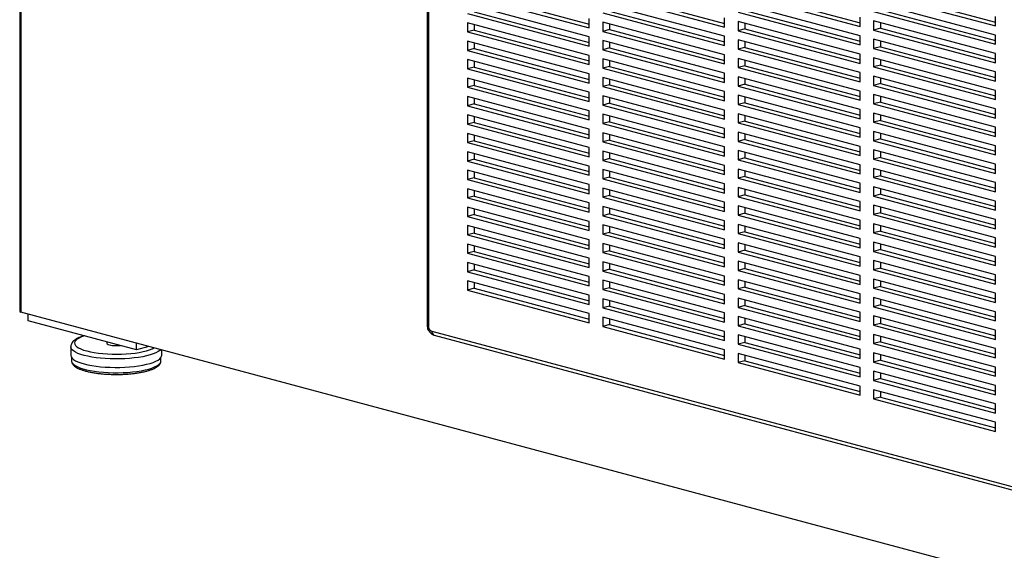
# Paper-space layout 'Sheet2' of a CAD drawing. Units: inches. Extents: x 0.3 to 10.6, y 0.4 to 8.2.
# Drawn here: x 7.3 to 7.9, y 5.9 to 6.2 of the extents above; entities that cross this region are included whole.
import ezdxf

# ---------------------------------------------------------------- set-up
doc = ezdxf.new("R2010")
doc.units = ezdxf.units.IN
doc.header["$MEASUREMENT"] = 0

psp = doc.layouts.new('Sheet2')

# ---------------------------------------------------------------- linework, layer by layer
at = {"color": 7, "linetype": 'Continuous', "lineweight": 25}
for p, q in [((7.25439, 6.70059), (7.25439, 6.02808)), ((7.52037, 6.55151), (7.52037, 6.0186)), ((7.52128, 6.55092), (7.52128, 6.01801)), ((7.6395, 6.23559), (7.71463, 6.21546)), ((7.72789, 6.236), (7.80302, 6.21587)), ((7.81628, 6.2364), (7.89141, 6.21627)), ((7.5467, 6.234), (7.62624, 6.21269)), ((7.55111, 6.23518), (7.62624, 6.21506)), ((7.63508, 6.23441), (7.71463, 6.21309)), ((7.72347, 6.23481), (7.80302, 6.2135)), ((7.81186, 6.23522), (7.89141, 6.21391)), ((7.89141, 6.20788), (7.81186, 6.2292)), ((7.62624, 6.20667), (7.5467, 6.22798)), ((7.55111, 6.22314), (7.62624, 6.20301)), ((7.71463, 6.20707), (7.63508, 6.22838)), ((7.6395, 6.22355), (7.71463, 6.20342)), ((7.80302, 6.20748), (7.72347, 6.22879)), ((7.72347, 6.22277), (7.80302, 6.20146)), ((7.72789, 6.22395), (7.80302, 6.20382)), ((7.81186, 6.22317), (7.89141, 6.20186)), ((7.81628, 6.22436), (7.89141, 6.20423)), ((7.5467, 6.22196), (7.62624, 6.20064)), ((7.62624, 6.21269), (7.62624, 6.21871)), ((7.63508, 6.22236), (7.71463, 6.20105)), ((7.71463, 6.19503), (7.63508, 6.21634)), ((7.63508, 6.21634), (7.63508, 6.21032)), ((7.71463, 6.21309), (7.71463, 6.21912)), ((7.80302, 6.19544), (7.72347, 6.21675)), ((7.72347, 6.21675), (7.72347, 6.21073)), ((7.80302, 6.2135), (7.80302, 6.21952)), ((7.89141, 6.19584), (7.81186, 6.21715)), ((7.81186, 6.21715), (7.81186, 6.21113)), ((7.89141, 6.21391), (7.89141, 6.21993)), ((7.62624, 6.19462), (7.5467, 6.21594)), ((7.5467, 6.21594), (7.5467, 6.20991)), ((7.55111, 6.2111), (7.5467, 6.20991)), ((7.5467, 6.20991), (7.62624, 6.1886)), ((7.55111, 6.21475), (7.55111, 6.2111)), ((7.55111, 6.2111), (7.62624, 6.19097)), ((7.6395, 6.2115), (7.63508, 6.21032)), ((7.63508, 6.21032), (7.71463, 6.18901)), ((7.6395, 6.21516), (7.6395, 6.2115)), ((7.6395, 6.2115), (7.71463, 6.19138)), ((7.72789, 6.21191), (7.72347, 6.21073)), ((7.72347, 6.21073), (7.80302, 6.18941)), ((7.72789, 6.21556), (7.72789, 6.21191)), ((7.72789, 6.21191), (7.80302, 6.19178)), ((7.81628, 6.21232), (7.81186, 6.21113)), ((7.81186, 6.21113), (7.89141, 6.18982)), ((7.81628, 6.21597), (7.81628, 6.21232)), ((7.81628, 6.21232), (7.89141, 6.19219)), ((7.62624, 6.18258), (7.5467, 6.20389)), ((7.5467, 6.20389), (7.5467, 6.19787)), ((7.62624, 6.20064), (7.62624, 6.20667)), ((7.71463, 6.18299), (7.63508, 6.2043)), ((7.63508, 6.2043), (7.63508, 6.19828)), ((7.71463, 6.20105), (7.71463, 6.20707)), ((7.80302, 6.18339), (7.72347, 6.2047)), ((7.72347, 6.2047), (7.72347, 6.19868)), ((7.72789, 6.20352), (7.72789, 6.19987)), ((7.80302, 6.20146), (7.80302, 6.20748)), ((7.89141, 6.1838), (7.81186, 6.20511)), ((7.81186, 6.20511), (7.81186, 6.19909)), ((7.81628, 6.20393), (7.81628, 6.20027)), ((7.89141, 6.20186), (7.89141, 6.20788)), ((7.55111, 6.19905), (7.5467, 6.19787)), ((7.5467, 6.19787), (7.62624, 6.17656)), ((7.55111, 6.20271), (7.55111, 6.19905)), ((7.55111, 6.19905), (7.62624, 6.17893)), ((7.6395, 6.19946), (7.63508, 6.19828)), ((7.63508, 6.19828), (7.71463, 6.17696)), ((7.6395, 6.20311), (7.6395, 6.19946)), ((7.6395, 6.19946), (7.71463, 6.17933)), ((7.72789, 6.19987), (7.72347, 6.19868)), ((7.72347, 6.19868), (7.80302, 6.17737)), ((7.72789, 6.19987), (7.80302, 6.17974)), ((7.81628, 6.20027), (7.81186, 6.19909)), ((7.81186, 6.19909), (7.89141, 6.17778)), ((7.81628, 6.20027), (7.89141, 6.18014)), ((7.62624, 6.17054), (7.5467, 6.19185)), ((7.5467, 6.19185), (7.5467, 6.18583)), ((7.55111, 6.19067), (7.55111, 6.18701)), ((7.62624, 6.1886), (7.62624, 6.19462)), ((7.71463, 6.17094), (7.63508, 6.19226)), ((7.63508, 6.19226), (7.63508, 6.18623)), ((7.6395, 6.19107), (7.6395, 6.18742)), ((7.71463, 6.18901), (7.71463, 6.19503)), ((7.80302, 6.17135), (7.72347, 6.19266)), ((7.72347, 6.19266), (7.72347, 6.18664)), ((7.72789, 6.19148), (7.72789, 6.18782)), ((7.80302, 6.18941), (7.80302, 6.19544)), ((7.89141, 6.17175), (7.81186, 6.19307)), ((7.81186, 6.19307), (7.81186, 6.18705)), ((7.81628, 6.19188), (7.81628, 6.18823)), ((7.89141, 6.18982), (7.89141, 6.19584)), ((7.55111, 6.18701), (7.5467, 6.18583)), ((7.5467, 6.18583), (7.62624, 6.16452)), ((7.55111, 6.18701), (7.62624, 6.16688)), ((7.6395, 6.18742), (7.63508, 6.18623)), ((7.63508, 6.18623), (7.71463, 6.16492)), ((7.6395, 6.18742), (7.71463, 6.16729)), ((7.72789, 6.18782), (7.72347, 6.18664)), ((7.72347, 6.18664), (7.80302, 6.16533)), ((7.72789, 6.18782), (7.80302, 6.1677)), ((7.81628, 6.18823), (7.81186, 6.18705)), ((7.81186, 6.18705), (7.89141, 6.16573)), ((7.81628, 6.18823), (7.89141, 6.1681)), ((7.62624, 6.15849), (7.5467, 6.17981)), ((7.5467, 6.17981), (7.5467, 6.17378)), ((7.55111, 6.17862), (7.55111, 6.17497)), ((7.62624, 6.17656), (7.62624, 6.18258)), ((7.71463, 6.1589), (7.63508, 6.18021)), ((7.63508, 6.18021), (7.63508, 6.17419)), ((7.6395, 6.17903), (7.6395, 6.17537)), ((7.71463, 6.17696), (7.71463, 6.18299)), ((7.80302, 6.15931), (7.72347, 6.18062)), ((7.72347, 6.18062), (7.72347, 6.1746)), ((7.72789, 6.17943), (7.72789, 6.17578)), ((7.80302, 6.17737), (7.80302, 6.18339)), ((7.89141, 6.15971), (7.81186, 6.18102)), ((7.81186, 6.18102), (7.81186, 6.175)), ((7.81628, 6.17984), (7.81628, 6.17619)), ((7.89141, 6.17778), (7.89141, 6.1838)), ((7.55111, 6.17497), (7.5467, 6.17378)), ((7.5467, 6.17378), (7.62624, 6.15247)), ((7.55111, 6.17497), (7.62624, 6.15484)), ((7.6395, 6.17537), (7.63508, 6.17419)), ((7.63508, 6.17419), (7.71463, 6.15288)), ((7.6395, 6.17537), (7.71463, 6.15525)), ((7.72789, 6.17578), (7.72347, 6.1746)), ((7.72347, 6.1746), (7.80302, 6.15328)), ((7.72789, 6.17578), (7.80302, 6.15565)), ((7.80302, 6.16533), (7.80302, 6.17135)), ((7.81628, 6.17619), (7.81186, 6.175)), ((7.81186, 6.175), (7.89141, 6.15369)), ((7.81628, 6.17619), (7.89141, 6.15606)), ((7.89141, 6.16573), (7.89141, 6.17175)), ((7.62624, 6.14645), (7.5467, 6.16776)), ((7.5467, 6.16776), (7.5467, 6.16174)), ((7.55111, 6.16658), (7.55111, 6.16293)), ((7.62624, 6.16452), (7.62624, 6.17054)), ((7.71463, 6.14686), (7.63508, 6.16817)), ((7.63508, 6.16817), (7.63508, 6.16215)), ((7.6395, 6.16699), (7.6395, 6.16333)), ((7.71463, 6.16492), (7.71463, 6.17094)), ((7.80302, 6.14726), (7.72347, 6.16858)), ((7.72347, 6.16858), (7.72347, 6.16255)), ((7.72789, 6.16739), (7.72789, 6.16374)), ((7.89141, 6.14767), (7.81186, 6.16898)), ((7.81186, 6.16898), (7.81186, 6.16296)), ((7.81628, 6.1678), (7.81628, 6.16414)), ((7.55111, 6.16293), (7.5467, 6.16174)), ((7.5467, 6.16174), (7.62624, 6.14043)), ((7.55111, 6.16293), (7.62624, 6.1428)), ((7.62624, 6.15247), (7.62624, 6.15849)), ((7.6395, 6.16333), (7.63508, 6.16215)), ((7.63508, 6.16215), (7.71463, 6.14084)), ((7.6395, 6.16333), (7.71463, 6.1432)), ((7.71463, 6.15288), (7.71463, 6.1589)), ((7.72789, 6.16374), (7.72347, 6.16255)), ((7.72347, 6.16255), (7.80302, 6.14124)), ((7.72789, 6.16374), (7.80302, 6.14361)), ((7.80302, 6.15328), (7.80302, 6.15931)), ((7.81628, 6.16414), (7.81186, 6.16296)), ((7.81186, 6.16296), (7.89141, 6.14165)), ((7.81628, 6.16414), (7.89141, 6.14402)), ((7.89141, 6.15369), (7.89141, 6.15971)), ((7.62624, 6.13441), (7.5467, 6.15572)), ((7.5467, 6.15572), (7.5467, 6.1497)), ((7.55111, 6.15454), (7.55111, 6.15088)), ((7.71463, 6.13481), (7.63508, 6.15613)), ((7.63508, 6.15613), (7.63508, 6.1501)), ((7.6395, 6.15494), (7.6395, 6.15129)), ((7.80302, 6.13522), (7.72347, 6.15653)), ((7.72347, 6.15653), (7.72347, 6.15051)), ((7.72789, 6.15535), (7.72789, 6.15169)), ((7.89141, 6.13563), (7.81186, 6.15694)), ((7.81186, 6.15694), (7.81186, 6.15092)), ((7.81628, 6.1521), (7.81186, 6.15092)), ((7.81628, 6.15575), (7.81628, 6.1521)), ((7.81628, 6.1521), (7.89141, 6.13197)), ((7.55111, 6.15088), (7.5467, 6.1497)), ((7.5467, 6.1497), (7.62624, 6.12839)), ((7.55111, 6.15088), (7.62624, 6.13075)), ((7.62624, 6.14043), (7.62624, 6.14645)), ((7.6395, 6.15129), (7.63508, 6.1501)), ((7.63508, 6.1501), (7.71463, 6.12879)), ((7.6395, 6.15129), (7.71463, 6.13116)), ((7.71463, 6.14084), (7.71463, 6.14686)), ((7.72789, 6.15169), (7.72347, 6.15051)), ((7.72347, 6.15051), (7.80302, 6.1292)), ((7.72789, 6.15169), (7.80302, 6.13157)), ((7.80302, 6.14124), (7.80302, 6.14726)), ((7.81186, 6.15092), (7.89141, 6.1296)), ((7.89141, 6.14165), (7.89141, 6.14767)), ((7.62624, 6.12236), (7.5467, 6.14368)), ((7.5467, 6.14368), (7.5467, 6.13766)), ((7.55111, 6.14249), (7.55111, 6.13884)), ((7.71463, 6.12277), (7.63508, 6.14408)), ((7.63508, 6.14408), (7.63508, 6.13806)), ((7.6395, 6.13925), (7.63508, 6.13806)), ((7.6395, 6.1429), (7.6395, 6.13925)), ((7.6395, 6.13925), (7.71463, 6.11912)), ((7.80302, 6.12318), (7.72347, 6.14449)), ((7.72347, 6.14449), (7.72347, 6.13847)), ((7.72789, 6.13965), (7.72347, 6.13847)), ((7.72789, 6.1433), (7.72789, 6.13965)), ((7.72789, 6.13965), (7.80302, 6.11952)), ((7.89141, 6.12358), (7.81186, 6.14489)), ((7.81186, 6.14489), (7.81186, 6.13887)), ((7.81628, 6.14006), (7.81186, 6.13887)), ((7.81628, 6.14371), (7.81628, 6.14006)), ((7.81628, 6.14006), (7.89141, 6.11993)), ((7.55111, 6.13884), (7.5467, 6.13766)), ((7.5467, 6.13766), (7.62624, 6.11634)), ((7.55111, 6.13884), (7.62624, 6.11871)), ((7.62624, 6.12839), (7.62624, 6.13441)), ((7.63508, 6.13806), (7.71463, 6.11675)), ((7.71463, 6.12879), (7.71463, 6.13481)), ((7.72347, 6.13847), (7.80302, 6.11716)), ((7.80302, 6.1292), (7.80302, 6.13522)), ((7.81186, 6.13887), (7.89141, 6.11756)), ((7.89141, 6.11154), (7.81186, 6.13285)), ((7.81186, 6.13285), (7.81186, 6.12683)), ((7.89141, 6.1296), (7.89141, 6.13563)), ((7.62624, 6.11032), (7.5467, 6.13163)), ((7.5467, 6.13163), (7.5467, 6.12561)), ((7.55111, 6.1268), (7.5467, 6.12561)), ((7.55111, 6.13045), (7.55111, 6.1268)), ((7.55111, 6.1268), (7.62624, 6.10667)), ((7.71463, 6.11073), (7.63508, 6.13204)), ((7.63508, 6.13204), (7.63508, 6.12602)), ((7.6395, 6.1272), (7.63508, 6.12602)), ((7.6395, 6.13086), (7.6395, 6.1272)), ((7.6395, 6.1272), (7.71463, 6.10707)), ((7.80302, 6.11113), (7.72347, 6.13245)), ((7.72347, 6.13245), (7.72347, 6.12642)), ((7.72789, 6.12761), (7.72347, 6.12642)), ((7.72347, 6.12642), (7.80302, 6.10511)), ((7.72789, 6.13126), (7.72789, 6.12761)), ((7.72789, 6.12761), (7.80302, 6.10748)), ((7.81628, 6.12801), (7.81186, 6.12683)), ((7.81186, 6.12683), (7.89141, 6.10552)), ((7.81628, 6.13167), (7.81628, 6.12801)), ((7.81628, 6.12801), (7.89141, 6.10789)), ((7.5467, 6.12561), (7.62624, 6.1043)), ((7.62624, 6.11634), (7.62624, 6.12236)), ((7.63508, 6.12602), (7.71463, 6.10471)), ((7.71463, 6.09868), (7.63508, 6.12)), ((7.63508, 6.12), (7.63508, 6.11398)), ((7.71463, 6.11675), (7.71463, 6.12277)), ((7.80302, 6.09909), (7.72347, 6.1204)), ((7.72347, 6.1204), (7.72347, 6.11438)), ((7.80302, 6.11716), (7.80302, 6.12318)), ((7.89141, 6.0995), (7.81186, 6.12081)), ((7.81186, 6.12081), (7.81186, 6.11479)), ((7.89141, 6.11756), (7.89141, 6.12358)), ((7.62624, 6.09828), (7.5467, 6.11959)), ((7.5467, 6.11959), (7.5467, 6.11357)), ((7.55111, 6.11475), (7.5467, 6.11357)), ((7.5467, 6.11357), (7.62624, 6.09226)), ((7.55111, 6.11841), (7.55111, 6.11475)), ((7.55111, 6.11475), (7.62624, 6.09463)), ((7.6395, 6.11516), (7.63508, 6.11398)), ((7.63508, 6.11398), (7.71463, 6.09266)), ((7.6395, 6.11881), (7.6395, 6.11516)), ((7.6395, 6.11516), (7.71463, 6.09503)), ((7.72789, 6.11557), (7.72347, 6.11438)), ((7.72347, 6.11438), (7.80302, 6.09307)), ((7.72789, 6.11922), (7.72789, 6.11557)), ((7.72789, 6.11557), (7.80302, 6.09544)), ((7.81628, 6.11597), (7.81186, 6.11479)), ((7.81186, 6.11479), (7.89141, 6.09348)), ((7.81628, 6.11962), (7.81628, 6.11597)), ((7.81628, 6.11597), (7.89141, 6.09584)), ((7.62624, 6.08624), (7.5467, 6.10755)), ((7.5467, 6.10755), (7.5467, 6.10153)), ((7.62624, 6.1043), (7.62624, 6.11032)), ((7.71463, 6.08664), (7.63508, 6.10795)), ((7.63508, 6.10795), (7.63508, 6.10193)), ((7.71463, 6.10471), (7.71463, 6.11073)), ((7.80302, 6.08705), (7.72347, 6.10836)), ((7.72347, 6.10836), (7.72347, 6.10234)), ((7.72789, 6.10718), (7.72789, 6.10352)), ((7.80302, 6.10511), (7.80302, 6.11113)), ((7.89141, 6.08745), (7.81186, 6.10877)), ((7.81186, 6.10877), (7.81186, 6.10274)), ((7.81628, 6.10758), (7.81628, 6.10393)), ((7.89141, 6.10552), (7.89141, 6.11154)), ((7.55111, 6.10271), (7.5467, 6.10153)), ((7.5467, 6.10153), (7.62624, 6.08021)), ((7.55111, 6.10636), (7.55111, 6.10271)), ((7.55111, 6.10271), (7.62624, 6.08258)), ((7.6395, 6.10312), (7.63508, 6.10193)), ((7.63508, 6.10193), (7.71463, 6.08062)), ((7.6395, 6.10677), (7.6395, 6.10312)), ((7.6395, 6.10312), (7.71463, 6.08299)), ((7.72789, 6.10352), (7.72347, 6.10234)), ((7.72347, 6.10234), (7.80302, 6.08103)), ((7.72789, 6.10352), (7.80302, 6.08339)), ((7.81628, 6.10393), (7.81186, 6.10274)), ((7.81186, 6.10274), (7.89141, 6.08143)), ((7.81628, 6.10393), (7.89141, 6.0838)), ((7.62624, 6.07419), (7.5467, 6.0955)), ((7.5467, 6.0955), (7.5467, 6.08948)), ((7.55111, 6.09432), (7.55111, 6.09067)), ((7.62624, 6.09226), (7.62624, 6.09828)), ((7.71463, 6.0746), (7.63508, 6.09591)), ((7.63508, 6.09591), (7.63508, 6.08989)), ((7.6395, 6.09473), (7.6395, 6.09107)), ((7.71463, 6.09266), (7.71463, 6.09868)), ((7.80302, 6.075), (7.72347, 6.09632)), ((7.72347, 6.09632), (7.72347, 6.0903)), ((7.72789, 6.09513), (7.72789, 6.09148)), ((7.80302, 6.09307), (7.80302, 6.09909)), ((7.89141, 6.07541), (7.81186, 6.09672)), ((7.81186, 6.09672), (7.81186, 6.0907)), ((7.81628, 6.09554), (7.81628, 6.09189)), ((7.89141, 6.09348), (7.89141, 6.0995)), ((7.55111, 6.09067), (7.5467, 6.08948)), ((7.5467, 6.08948), (7.62624, 6.06817)), ((7.55111, 6.09067), (7.62624, 6.07054)), ((7.6395, 6.09107), (7.63508, 6.08989)), ((7.63508, 6.08989), (7.71463, 6.06858)), ((7.6395, 6.09107), (7.71463, 6.07095)), ((7.72789, 6.09148), (7.72347, 6.0903)), ((7.72347, 6.0903), (7.80302, 6.06898)), ((7.72789, 6.09148), (7.80302, 6.07135)), ((7.81628, 6.09189), (7.81186, 6.0907)), ((7.81186, 6.0907), (7.89141, 6.06939)), ((7.81628, 6.09189), (7.89141, 6.07176)), ((7.62624, 6.06215), (7.5467, 6.08346)), ((7.5467, 6.08346), (7.5467, 6.07744)), ((7.55111, 6.08228), (7.55111, 6.07862)), ((7.62624, 6.08021), (7.62624, 6.08624)), ((7.71463, 6.06256), (7.63508, 6.08387)), ((7.63508, 6.08387), (7.63508, 6.07785)), ((7.6395, 6.08268), (7.6395, 6.07903)), ((7.71463, 6.08062), (7.71463, 6.08664)), ((7.80302, 6.06296), (7.72347, 6.08427)), ((7.72347, 6.08427), (7.72347, 6.07825)), ((7.72789, 6.08309), (7.72789, 6.07944)), ((7.80302, 6.08103), (7.80302, 6.08705)), ((7.89141, 6.06337), (7.81186, 6.08468)), ((7.81186, 6.08468), (7.81186, 6.07866)), ((7.81628, 6.0835), (7.81628, 6.07984)), ((7.89141, 6.08143), (7.89141, 6.08745)), ((7.55111, 6.07862), (7.5467, 6.07744)), ((7.5467, 6.07744), (7.62624, 6.05613)), ((7.55111, 6.07862), (7.62624, 6.0585)), ((7.6395, 6.07903), (7.63508, 6.07785)), ((7.63508, 6.07785), (7.71463, 6.05653)), ((7.6395, 6.07903), (7.71463, 6.0589)), ((7.72789, 6.07944), (7.72347, 6.07825)), ((7.72347, 6.07825), (7.80302, 6.05694)), ((7.72789, 6.07944), (7.80302, 6.05931)), ((7.80302, 6.06898), (7.80302, 6.075)), ((7.81628, 6.07984), (7.81186, 6.07866)), ((7.81186, 6.07866), (7.89141, 6.05735)), ((7.81628, 6.07984), (7.89141, 6.05971)), ((7.89141, 6.06939), (7.89141, 6.07541)), ((7.62624, 6.05011), (7.5467, 6.07142)), ((7.5467, 6.07142), (7.5467, 6.0654)), ((7.55111, 6.07023), (7.55111, 6.06658)), ((7.62624, 6.06817), (7.62624, 6.07419)), ((7.71463, 6.05051), (7.63508, 6.07182)), ((7.63508, 6.07182), (7.63508, 6.0658)), ((7.6395, 6.07064), (7.6395, 6.06699)), ((7.71463, 6.06858), (7.71463, 6.0746)), ((7.80302, 6.05092), (7.72347, 6.07223)), ((7.72347, 6.07223), (7.72347, 6.06621)), ((7.72789, 6.07105), (7.72789, 6.06739)), ((7.89141, 6.05132), (7.81186, 6.07264)), ((7.81186, 6.07264), (7.81186, 6.06662)), ((7.81628, 6.07145), (7.81628, 6.0678)), ((7.55111, 6.06658), (7.5467, 6.0654)), ((7.5467, 6.0654), (7.62624, 6.04409)), ((7.55111, 6.06658), (7.62624, 6.04645)), ((7.62624, 6.05613), (7.62624, 6.06215)), ((7.6395, 6.06699), (7.63508, 6.0658)), ((7.63508, 6.0658), (7.71463, 6.04449)), ((7.6395, 6.06699), (7.71463, 6.04686)), ((7.71463, 6.05653), (7.71463, 6.06256)), ((7.72789, 6.06739), (7.72347, 6.06621)), ((7.72347, 6.06621), (7.80302, 6.0449)), ((7.72789, 6.06739), (7.80302, 6.04726)), ((7.80302, 6.05694), (7.80302, 6.06296)), ((7.81628, 6.0678), (7.81186, 6.06662)), ((7.81186, 6.06662), (7.89141, 6.0453)), ((7.81628, 6.0678), (7.89141, 6.04767)), ((7.89141, 6.05735), (7.89141, 6.06337)), ((7.62624, 6.03806), (7.5467, 6.05938)), ((7.5467, 6.05938), (7.5467, 6.05335)), ((7.55111, 6.05819), (7.55111, 6.05454)), ((7.71463, 6.03847), (7.63508, 6.05978)), ((7.63508, 6.05978), (7.63508, 6.05376)), ((7.6395, 6.0586), (7.6395, 6.05494)), ((7.80302, 6.03888), (7.72347, 6.06019)), ((7.72347, 6.06019), (7.72347, 6.05417)), ((7.72789, 6.05535), (7.72347, 6.05417)), ((7.72789, 6.059), (7.72789, 6.05535)), ((7.72789, 6.05535), (7.80302, 6.03522)), ((7.89141, 6.03928), (7.81186, 6.06059)), ((7.81186, 6.06059), (7.81186, 6.05457)), ((7.81628, 6.05576), (7.81186, 6.05457)), ((7.81628, 6.05941), (7.81628, 6.05576)), ((7.81628, 6.05576), (7.89141, 6.03563)), ((7.55111, 6.05454), (7.5467, 6.05335)), ((7.5467, 6.05335), (7.62624, 6.03204)), ((7.55111, 6.05454), (7.62624, 6.03441)), ((7.62624, 6.04409), (7.62624, 6.05011)), ((7.6395, 6.05494), (7.63508, 6.05376)), ((7.63508, 6.05376), (7.71463, 6.03245)), ((7.6395, 6.05494), (7.71463, 6.03482)), ((7.71463, 6.04449), (7.71463, 6.05051)), ((7.72347, 6.05417), (7.80302, 6.03285)), ((7.80302, 6.0449), (7.80302, 6.05092)), ((7.81186, 6.05457), (7.89141, 6.03326)), ((7.89141, 6.0453), (7.89141, 6.05132)), ((7.62624, 6.02602), (7.5467, 6.04733)), ((7.5467, 6.04733), (7.5467, 6.04131)), ((7.55111, 6.0425), (7.5467, 6.04131)), ((7.55111, 6.04615), (7.55111, 6.0425)), ((7.55111, 6.0425), (7.62624, 6.02237)), ((7.71463, 6.02643), (7.63508, 6.04774)), ((7.63508, 6.04774), (7.63508, 6.04172)), ((7.6395, 6.0429), (7.63508, 6.04172)), ((7.6395, 6.04655), (7.6395, 6.0429)), ((7.6395, 6.0429), (7.71463, 6.02277)), ((7.80302, 6.02683), (7.72347, 6.04814)), ((7.72347, 6.04814), (7.72347, 6.04212)), ((7.72789, 6.04331), (7.72347, 6.04212)), ((7.72789, 6.04696), (7.72789, 6.04331)), ((7.72789, 6.04331), (7.80302, 6.02318)), ((7.89141, 6.02724), (7.81186, 6.04855)), ((7.81186, 6.04855), (7.81186, 6.04253)), ((7.81628, 6.04371), (7.81186, 6.04253)), ((7.81186, 6.04253), (7.89141, 6.02122)), ((7.81628, 6.04737), (7.81628, 6.04371)), ((7.81628, 6.04371), (7.89141, 6.02358)), ((7.5467, 6.04131), (7.62624, 6.02)), ((7.62624, 6.03204), (7.62624, 6.03806)), ((7.63508, 6.04172), (7.71463, 6.0204)), ((7.71463, 6.03245), (7.71463, 6.03847)), ((7.72347, 6.04212), (7.80302, 6.02081)), ((7.80302, 6.01479), (7.72347, 6.0361)), ((7.72347, 6.0361), (7.72347, 6.03008)), ((7.80302, 6.03285), (7.80302, 6.03888)), ((7.89141, 6.0152), (7.81186, 6.03651)), ((7.81186, 6.03651), (7.81186, 6.03049)), ((7.89141, 6.03326), (7.89141, 6.03928)), ((7.71463, 6.01438), (7.63508, 6.0357)), ((7.63508, 6.0357), (7.63508, 6.02967)), ((7.6395, 6.03086), (7.63508, 6.02967)), ((7.63508, 6.02967), (7.71463, 6.00836)), ((7.6395, 6.03451), (7.6395, 6.03086)), ((7.6395, 6.03086), (7.71463, 6.01073)), ((7.72789, 6.03126), (7.72347, 6.03008)), ((7.72347, 6.03008), (7.80302, 6.00877)), ((7.72789, 6.03492), (7.72789, 6.03126)), ((7.72789, 6.03126), (7.80302, 6.01114)), ((7.81628, 6.03167), (7.81186, 6.03049)), ((7.81186, 6.03049), (7.89141, 6.00917)), ((7.81628, 6.03532), (7.81628, 6.03167)), ((7.81628, 6.03167), (7.89141, 6.01154)), ((8.78071, 5.61818), (7.25512, 6.0269)), ((7.25999, 6.02136), (7.25999, 6.0256)), ((7.62624, 6.02), (7.62624, 6.02602)), ((7.71463, 6.00234), (7.63508, 6.02365)), ((7.63508, 6.02365), (7.63508, 6.01763)), ((7.71463, 6.0204), (7.71463, 6.02643)), ((7.80302, 6.00275), (7.72347, 6.02406)), ((7.72347, 6.02406), (7.72347, 6.01804)), ((7.80302, 6.02081), (7.80302, 6.02683)), ((7.89141, 6.00315), (7.81186, 6.02446)), ((7.81186, 6.02446), (7.81186, 6.01844)), ((7.81628, 6.02328), (7.81628, 6.01963)), ((7.89141, 6.02122), (7.89141, 6.02724)), ((7.3307, 6.00241), (7.25999, 6.02136)), ((7.6395, 6.01882), (7.63508, 6.01763)), ((7.63508, 6.01763), (7.71463, 5.99632)), ((7.6395, 6.02247), (7.6395, 6.01882)), ((7.6395, 6.01882), (7.71463, 5.99869)), ((7.72789, 6.01922), (7.72347, 6.01804)), ((7.72347, 6.01804), (7.80302, 5.99672)), ((7.72789, 6.02287), (7.72789, 6.01922)), ((7.72789, 6.01922), (7.80302, 5.99909)), ((7.81628, 6.01963), (7.81186, 6.01844)), ((7.81186, 6.01844), (7.89141, 5.99713)), ((7.81628, 6.01963), (7.89141, 5.9995)), ((7.52349, 6.01441), (8.003, 5.88594)), ((7.52489, 6.01198), (8.0044, 5.88352)), ((7.71463, 6.00836), (7.71463, 6.01438)), ((7.80302, 5.9907), (7.72347, 6.01202)), ((7.72347, 6.01202), (7.72347, 6.00599)), ((7.72789, 6.01083), (7.72789, 6.00718)), ((7.80302, 6.00877), (7.80302, 6.01479)), ((7.89141, 5.99111), (7.81186, 6.01242)), ((7.81186, 6.01242), (7.81186, 6.0064)), ((7.81628, 6.01124), (7.81628, 6.00758)), ((7.89141, 6.00917), (7.89141, 6.0152)), ((7.28775, 6.00432), (7.28775, 5.99878)), ((7.31119, 6.00764), (7.31119, 6.00673)), ((7.3307, 6.00241), (7.3307, 6.00666)), ((7.33862, 6.00454), (7.3307, 6.00241)), ((7.72789, 6.00718), (7.72347, 6.00599)), ((7.72347, 6.00599), (7.80302, 5.98468)), ((7.72789, 6.00718), (7.80302, 5.98705)), ((7.81628, 6.00758), (7.81186, 6.0064)), ((7.81186, 6.0064), (7.89141, 5.98509)), ((7.81628, 6.00758), (7.89141, 5.98746)), ((7.34713, 5.99878), (7.34713, 6.00226)), ((7.71463, 5.99632), (7.71463, 6.00234)), ((7.80302, 5.97866), (7.72347, 5.99997)), ((7.72347, 5.99997), (7.72347, 5.99395)), ((7.72789, 5.99879), (7.72789, 5.99513)), ((7.80302, 5.99672), (7.80302, 6.00275)), ((7.89141, 5.97907), (7.81186, 6.00038)), ((7.81186, 6.00038), (7.81186, 5.99436)), ((7.81628, 5.99919), (7.81628, 5.99554)), ((7.89141, 5.99713), (7.89141, 6.00315)), ((7.28825, 5.99732), (7.28825, 5.99516)), ((7.34663, 5.99516), (7.34663, 5.99732)), ((7.72789, 5.99513), (7.72347, 5.99395)), ((7.72347, 5.99395), (7.80302, 5.97264)), ((7.72789, 5.99513), (7.80302, 5.97501)), ((7.81628, 5.99554), (7.81186, 5.99436)), ((7.81186, 5.99436), (7.89141, 5.97304)), ((7.81628, 5.99554), (7.89141, 5.97541)), ((7.89141, 5.98509), (7.89141, 5.99111)), ((7.80302, 5.98468), (7.80302, 5.9907)), ((7.89141, 5.96702), (7.81186, 5.98834)), ((7.81186, 5.98834), (7.81186, 5.98231)), ((7.81628, 5.98715), (7.81628, 5.9835)), ((7.80302, 5.97264), (7.80302, 5.97866)), ((7.81628, 5.9835), (7.81186, 5.98231)), ((7.81186, 5.98231), (7.89141, 5.961)), ((7.81628, 5.9835), (7.89141, 5.96337)), ((7.89141, 5.97304), (7.89141, 5.97907)), ((7.89141, 5.95498), (7.81186, 5.97629)), ((7.81186, 5.97629), (7.81186, 5.97027)), ((7.81628, 5.97511), (7.81628, 5.97145)), ((7.81628, 5.97145), (7.81186, 5.97027)), ((7.81186, 5.97027), (7.89141, 5.94896)), ((7.81628, 5.97145), (7.89141, 5.95133)), ((7.89141, 5.961), (7.89141, 5.96702)), ((7.89141, 5.94896), (7.89141, 5.95498))]:
    psp.add_line(p, q, dxfattribs=at)
at = {"color": 8, "linetype": 'Continuous', "lineweight": 25}
psp.add_line((7.25512, 6.70079), (7.25512, 6.0269), dxfattribs=at)
at = {"color": 8, "linetype": 'Continuous', "lineweight": 25, "flags": 128}
for points in [[(7.29685, 6.01148), (7.29664, 6.01142), (7.29478, 6.01075), (7.29321, 6.01003), (7.29196, 6.00927), (7.29105, 6.00848), (7.29047, 6.00766), (7.29025, 6.00683), (7.29039, 6.006), (7.29087, 6.00518), (7.2917, 6.00438), (7.29287, 6.00361), (7.29436, 6.00288), (7.29615, 6.0022), (7.29821, 6.00157)], [(7.29645, 5.99869), (7.2943, 5.99933), (7.29242, 6.00003), (7.29084, 6.00078), (7.28957, 6.00157), (7.28863, 6.0024), (7.28802, 6.00324), (7.28776, 6.0041), (7.28775, 6.00433)], [(7.34632, 6.00247), (7.34582, 6.00198), (7.34471, 6.00117), (7.34328, 6.0004), (7.34155, 5.99968), (7.33954, 5.99901), (7.33726, 5.9984), (7.33476, 5.99786), (7.33205, 5.99739), (7.32917, 5.99701), (7.32615, 5.99671), (7.32303, 5.99651), (7.31985, 5.99639), (7.31663, 5.99637), (7.31343, 5.99644), (7.31027, 5.9966), (7.3072, 5.99685), (7.30425, 5.99719), (7.30145, 5.99761), (7.29884, 5.99812), (7.29645, 5.99869)], [(7.29821, 6.00157), (7.30053, 6.00102), (7.30307, 6.00054), (7.30579, 6.00014), (7.30867, 5.99983), (7.31166, 5.99961), (7.31472, 5.99948), (7.31783, 5.99944), (7.32092, 5.9995), (7.32397, 5.99965), (7.32694, 5.9999), (7.32978, 6.00024), (7.33246, 6.00065), (7.33495, 6.00115), (7.3372, 6.00172), (7.3392, 6.00236), (7.34092, 6.00305), (7.34203, 6.00362)], [(7.28825, 5.99516), (7.28832, 5.99463), (7.28872, 5.99377), (7.28946, 5.99293), (7.29055, 5.99212), (7.29196, 5.99135), (7.29368, 5.99062), (7.29569, 5.98995), (7.29797, 5.98934), (7.30048, 5.9888), (7.30319, 5.98834), (7.30608, 5.98796), (7.30911, 5.98767), (7.31224, 5.98747), (7.31543, 5.98736), (7.31864, 5.98735), (7.32184, 5.98743), (7.32499, 5.98761), (7.32805, 5.98788), (7.33097, 5.98824), (7.33374, 5.98868), (7.3363, 5.9892), (7.33864, 5.98979), (7.34072, 5.99045), (7.34251, 5.99116), (7.344, 5.99192), (7.34517, 5.99273), (7.346, 5.99356), (7.34649, 5.99441), (7.34663, 5.99516)]]:
    psp.add_lwpolyline(points, dxfattribs=at)
at = {"color": 7, "linetype": 'Continuous', "lineweight": 25, "flags": 128}
for points in [[(7.31119, 6.00673), (7.3112, 6.00662), (7.31147, 6.00623), (7.31209, 6.00586), (7.31302, 6.00554)], [(7.28775, 5.99878), (7.28776, 5.99856), (7.28802, 5.9977), (7.28863, 5.99686), (7.28957, 5.99603), (7.29084, 5.99524), (7.29242, 5.99449), (7.2943, 5.99379), (7.29645, 5.99315)], [(7.29645, 5.99315), (7.29884, 5.99258), (7.30145, 5.99208), (7.30425, 5.99165), (7.3072, 5.99131), (7.31027, 5.99106), (7.31343, 5.9909), (7.31663, 5.99083), (7.31985, 5.99085), (7.32303, 5.99097), (7.32615, 5.99117), (7.32917, 5.99147), (7.33205, 5.99185), (7.33476, 5.99232), (7.33726, 5.99286), (7.33954, 5.99347), (7.34155, 5.99414), (7.34328, 5.99486), (7.34471, 5.99563), (7.34582, 5.99644), (7.34659, 5.99728), (7.34703, 5.99813), (7.34713, 5.99878)]]:
    psp.add_lwpolyline(points, dxfattribs=at)
at = {"color": 8, "linetype": 'Continuous', "lineweight": 25}
for centre, radius, start, end in [((7.52132, 6.01907), 0.00106, 206.17856, 268.03321), ((7.52582, 6.01413), 0.00234, 173.27149, 246.7303)]:
    psp.add_arc(centre, radius, start, end, dxfattribs=at)
at = {"color": 7, "linetype": 'Continuous', "lineweight": 25}
for centre, radius, start, end in [((7.52497, 6.01779), 0.00369, 176.63688, 246.40775), ((7.31748, 6.02503), 0.01999, 257.10731, 277.83205)]:
    psp.add_arc(centre, radius, start, end, dxfattribs=at)
psp.add_ellipse((7.25689, 6.02979), major_axis=(0.00209, 0.00273), ratio=0.502791, start_param=2.561552, end_param=3.346951, dxfattribs=at)
for points, knots in [([(7.52037, 6.0186), (7.52038, 6.01832), (7.52041, 6.01756), (7.52067, 6.01634), (7.52122, 6.01502), (7.522, 6.01386), (7.52293, 6.01294), (7.52391, 6.01231), (7.52459, 6.01208), (7.52489, 6.01198)], [0, 0, 0, 0, 0.0992681, 0.2595461, 0.422305, 0.5890304, 0.7399982, 0.8856707, 1, 1, 1, 1]), ([(7.2965, 6.01157), (7.29644, 6.01156), (7.29563, 6.01134), (7.29428, 6.01085), (7.29246, 6.01008), (7.29088, 6.0092), (7.28963, 6.00824), (7.2887, 6.00722), (7.28811, 6.00618), (7.28778, 6.0052), (7.28779, 6.00459), (7.28779, 6.00435)], [0, 0, 0, 0, 0.012301, 0.156883, 0.303914, 0.454503, 0.609361, 0.730527, 0.837959, 0.938138, 1, 1, 1, 1]), ([(7.28828, 5.99509), (7.28829, 5.99484), (7.28831, 5.99425), (7.28869, 5.99336), (7.28932, 5.99246), (7.29024, 5.9916), (7.29146, 5.99077), (7.29301, 5.98998), (7.29482, 5.98926), (7.29686, 5.98862), (7.2991, 5.98805), (7.30152, 5.98755), (7.30411, 5.98713), (7.30683, 5.98679), (7.30966, 5.98653), (7.31257, 5.98635), (7.31553, 5.98625), (7.31851, 5.98624), (7.32148, 5.98631), (7.32441, 5.98647), (7.32726, 5.98671), (7.33001, 5.98702), (7.33262, 5.98742), (7.33508, 5.98789), (7.33736, 5.98844), (7.33943, 5.98905), (7.34129, 5.98973), (7.34292, 5.99049), (7.3443, 5.99134), (7.34536, 5.99224), (7.3461, 5.99319), (7.34651, 5.99416), (7.34667, 5.99485), (7.34662, 5.99519), (7.34662, 5.9952)], [0, 0, 0, 0, 0.018965, 0.04551, 0.073219, 0.103849, 0.137623, 0.172831, 0.207725, 0.242129, 0.276166, 0.309952, 0.343569, 0.377072, 0.410496, 0.44387, 0.477212, 0.510539, 0.543865, 0.5772, 0.610556, 0.64395, 0.677404, 0.710942, 0.744604, 0.778445, 0.812547, 0.847032, 0.88206, 0.917703, 0.947113, 0.9737, 0.999057, 1, 1, 1, 1])]:
    psp.add_open_spline(points, degree=3, knots=knots, dxfattribs=at)

doc.saveas('drawing.dxf')
